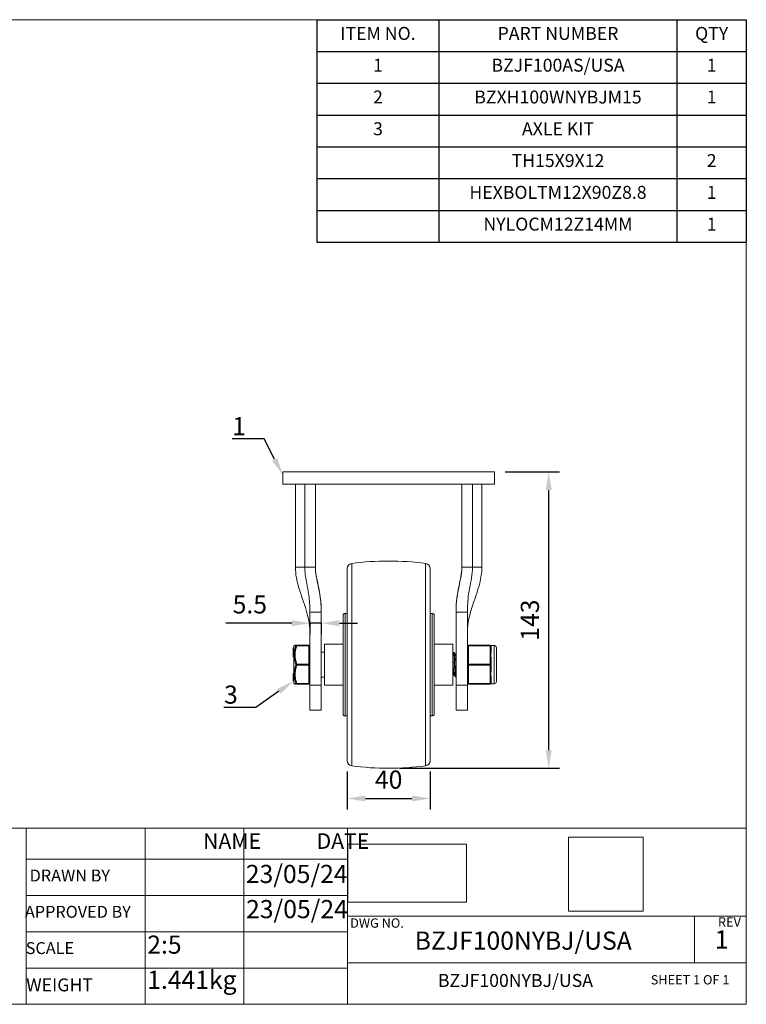
# Model space of a CAD drawing. Units: millimetres. Extents: x 10 to 287, y 10 to 200.
# Drawn here: x 147 to 287, y 10 to 200 of the extents above; entities that cross this region are included whole.
import ezdxf
from ezdxf import colors
from ezdxf.entities.mleader import LeaderData, LeaderLine
from ezdxf.math import Vec2, Vec3

# ---------------------------------------------------------------- set-up
doc = ezdxf.new("R2010")
doc.units = ezdxf.units.MM
doc.header["$LTSCALE"] = 0.75
for name, color, linetype, lineweight in [('Custom Tables', 7, 'Continuous', 13), ('FD_Dimensions', 7, 'Continuous', 13), ('Leaders', 7, 'Continuous', 13), ('Notes', 7, 'Continuous', 13), ('TITLEBLOCK', 7, 'Continuous', 18), ('Visible', 7, 'Continuous', 13), ('Visible Narrow', 7, 'Continuous', 13)]:
    doc.layers.add(name, color=color, linetype=linetype, lineweight=lineweight)
doc.styles.add('FusionTitle', font='arial.ttf')
doc.styles.get("Standard").update_dxf_attribs({"font": 'arial.ttf'})
doc.dimstyles.new('Dim-ISO-25', dxfattribs={"dimtxt": 3.5, "dimasz": 3.5, "dimexe": 2.1, "dimexo": 2.1, "dimgap": 1.4, "dimtad": 1, "dimdec": 4, "dimdsep": 46, "dimtxsty": 'Standard', "dimcen": 0, "dimadec": 4, "dimazin": 2, "dimtp": 0.1, "dimtm": 0.1, "dimtfac": 1, "dimtdec": 4, "dimtmove": 0, "dimatfit": 3, "dimfxl": 1, "dimarcsym": 0})
picture_1 = doc.add_image_def('image1.png', size_in_pixel=(284, 139))
picture_2 = doc.add_image_def('image2.png', size_in_pixel=(137, 136))

# ---------------------------------------------------------------- blocks, each defined once
blk = doc.blocks.new('BIL C&W DRAWING SHEET')
at = {"layer": 'TITLEBLOCK', "lineweight": 13}
for p, q in [((-175, 34), (-139, 34)), ((-116, 0), (-116, 34)), ((-97, 0), (-97, 34)), ((-77, 28), (-139, 28)), ((-77, 0), (-77, 28)), ((-77, 28), (-77, 22)), ((-77, 21), (-77, 28)), ((-77, 21), (-139, 21)), ((-77, 14), (-77, 21)), ((-77, 14), (-139, 14)), ((-77, 7), (-77, 14)), ((-77, 6), (-77, 12.5)), ((-77, 7), (-139, 7)), ((-77, 0), (-77, 7)), ((-77, 0), (-77, 6)), ((-139, 0), (-116, 0)), ((-116, 0), (-97, 0))]:
    blk.add_line(p, q, dxfattribs=at)
for points in [[(-277, 190), (0, 190), (0, 0), (-277, 0)], [(0, 0), (-209, 0), (-209, 34), (0, 34)], [(-175, 0), (-139, 0), (-139, 34), (-175, 34)], [(-139, 0), (-77, 0), (-77, 34), (-139, 34)], [(-77, 0), (-139, 0), (-139, 34), (-77, 34)], [(-77, 17), (0, 17), (0, 34), (-77, 34)], [(-10, 17), (-77, 17), (-77, 8), (-10, 8)], [(0, 8), (-10, 8), (-10, 17), (0, 17)], [(0, 0), (-77, 0), (-77, 8), (0, 8)], [(-77, 0), (-139, 0), (-139, 0), (-77, 0)]]:
    blk.add_lwpolyline(points, close=True, dxfattribs=at)
at = {"layer": 'TITLEBLOCK', "lineweight": 35, "attachment_point": 1, "style": 'FusionTitle'}
for s, width, heights, insert, char_height in [('\\pi3.71794;{\\f8514oem|b0|i0|c0|p0;NAME}', 19, [0], (-116, 33), 3), ('\\pi4.68554;{\\f8514oem|b0|i0|c0|p0;DATE}', 20, [0], (-97, 33), 3), ('{\\f8514oem|b0|i0|c0|p0; \\H1.04545x;DRAWN BY}', 23, [0], (-139, 26), 2.2), (' {\\f8514oem|b0|i0|c0|p0;\\H0.92x;APPROVED BY}', 26, [4.81], (-140, 19), 2.5), ('{\\f8514oem|b0|i0|c0|p0;DWG NO.}', 13, [0], (-76.47, 16.58), 1.8), ('\\pi2.52347;{\\f8514oem|b0|i0|c0|p0;REV}', 10, [0], (-10, 16.78), 1.8), (' {\\f8514oem|b0|i0|c0|p0;\\H0.76667x;SCALE}', 23, [0], (-140, 12), 3), ('{\\f8514oem|b0|i0|c0|p0;WEIGHT}', 23, [0], (-139, 5), 2.5), ('{\\f8514oem|b0|i0|c0|p0;SHEET 1 OF 1}', 18.4378, [0], (-18.44, 5.63), 1.8)]:
    blk.add_mtext_dynamic_manual_height_columns(s, width=width, gutter_width=17.5, heights=heights, dxfattribs=dict(at, insert=insert, char_height=char_height))
at = {"layer": 'TITLEBLOCK', "linetype": 'Continuous', "lineweight": 0}
image = blk.add_image(picture_1, insert=(-76.92, 19.7), size_in_units=(22.89, 11.2), dxfattribs=at)
image.dxf.flags = 15
image = blk.add_image(picture_2, insert=(-34.31, 17.97), size_in_units=(14.37, 14.27), dxfattribs=at)
image.dxf.flags = 15
blk = doc.blocks.new('*D30')
at = {"layer": 'Defpoints', "color": 0, "transparency": 16777216}
for p in [(209.97, 57.01), (225.97, 57.01), (225.97, 49.72)]:
    blk.add_point(p, dxfattribs=at)
at = {"layer": 'FD_Dimensions', "color": 0, "lineweight": -2, "transparency": 16777216}
for p, q in [((209.97, 54.91), (209.97, 47.62)), ((225.97, 54.91), (225.97, 47.62)), ((213.47, 49.72), (222.47, 49.72))]:
    blk.add_line(p, q, dxfattribs=at)
at = {"layer": 'FD_Dimensions', "color": 0, "transparency": 16777216}
for points in [[(213.47, 50.3), (213.47, 49.14), (209.97, 49.72)], [(222.47, 50.3), (222.47, 49.14), (225.97, 49.72)]]:
    blk.add_solid(points, dxfattribs=at)
at = {"layer": 'FD_Dimensions', "color": 0, "transparency": 16777216, "insert": (217.97, 52.91), "char_height": 3.5, "attachment_point": 5}
blk.add_mtext('40', dxfattribs=at)
blk = doc.blocks.new('*D31')
at = {"layer": 'Defpoints', "color": 0, "transparency": 16777216}
for p in [(202.77, 85.7), (204.97, 85.7), (202.77, 83.54)]:
    blk.add_point(p, dxfattribs=at)
at = {"layer": 'FD_Dimensions', "color": 0, "lineweight": -2, "transparency": 16777216}
for p, q in [((199.27, 83.54), (186.57, 83.54)), ((202.77, 83.6), (202.77, 81.44)), ((204.97, 83.54), (202.77, 83.54)), ((204.97, 83.6), (204.97, 81.44)), ((208.47, 83.54), (211.97, 83.54))]:
    blk.add_line(p, q, dxfattribs=at)
at = {"layer": 'FD_Dimensions', "color": 0, "transparency": 16777216}
for points in [[(199.27, 84.12), (199.27, 82.95), (202.77, 83.54)], [(208.47, 84.12), (208.47, 82.95), (204.97, 83.54)]]:
    blk.add_solid(points, dxfattribs=at)
at = {"layer": 'FD_Dimensions', "color": 0, "transparency": 16777216, "insert": (191.17, 86.72), "char_height": 3.5, "attachment_point": 5}
blk.add_mtext('5.5', dxfattribs=at)
blk = doc.blocks.new('*T19')
at = {"layer": 'Custom Tables', "color": 0, "linetype": 'ByBlock', "lineweight": -2, "transparency": 16777216}
for p, q in [((0, 0), (82.87, 0)), ((0, 0), (0, -42.93)), ((23.55, 0), (23.55, -42.93)), ((69.48, 0), (69.48, -42.93)), ((82.87, 0), (82.87, -42.93)), ((0, -6.13), (82.87, -6.13)), ((0, -12.27), (82.87, -12.27)), ((0, -18.4), (82.87, -18.4)), ((0, -24.53), (82.87, -24.53)), ((0, -30.67), (82.87, -30.67)), ((0, -36.8), (82.87, -36.8)), ((0, -42.93), (82.87, -42.93))]:
    blk.add_line(p, q, dxfattribs=at)
at = {"layer": 'Custom Tables', "color": 0, "transparency": 16777216, "char_height": 2.5, "attachment_point": 2}
for s, insert, width in [('ITEM NO.', (11.78, -1.4), 20.753), ('PART NUMBER', (46.52, -1.4), 43.1283), ('QTY', (76.18, -1.4), 10.588), ('1', (11.78, -7.53), 20.753), ('BZJF100AS/USA', (46.52, -7.53), 43.1283), ('1', (76.18, -7.53), 10.588), ('2', (11.78, -13.67), 20.753), ('BZXH100WNYBJM15', (46.52, -13.67), 43.1283), ('1', (76.18, -13.67), 10.588), ('3', (11.78, -19.8), 20.753), ('AXLE KIT', (46.52, -19.8), 43.1283), ('TH15X9X12', (46.52, -25.93), 43.1283), ('2', (76.18, -25.93), 10.588), ('HEXBOLTM12X90Z8.8', (46.52, -32.07), 43.1283), ('1', (76.18, -32.07), 10.588), ('NYLOCM12Z14MM', (46.52, -38.2), 43.1283), ('1', (76.18, -38.2), 10.588)]:
    blk.add_mtext(s, dxfattribs=dict(at, insert=insert, width=width))
blk = doc.blocks.new('*D32')
at = {"layer": 'Defpoints', "color": 0, "transparency": 16777216}
for p in [(238.37, 112.74), (248.87, 112.74), (217.97, 55.54)]:
    blk.add_point(p, dxfattribs=at)
at = {"layer": 'FD_Dimensions', "color": 0, "lineweight": -2, "transparency": 16777216}
for p, q in [((240.47, 112.74), (250.97, 112.74)), ((248.87, 59.04), (248.87, 109.24)), ((220.07, 55.54), (250.97, 55.54))]:
    blk.add_line(p, q, dxfattribs=at)
at = {"layer": 'FD_Dimensions', "color": 0, "transparency": 16777216}
for points in [[(248.28, 109.24), (249.45, 109.24), (248.87, 112.74)], [(248.28, 59.04), (249.45, 59.04), (248.87, 55.54)]]:
    blk.add_solid(points, dxfattribs=at)
at = {"layer": 'FD_Dimensions', "color": 0, "transparency": 16777216, "insert": (245.68, 84.14), "char_height": 3.5, "attachment_point": 5, "rotation": 90}
blk.add_mtext('143', dxfattribs=at)

msp = doc.modelspace()

# ---------------------------------------------------------------- linework, layer by layer
at = {"layer": 'Visible', "extrusion": (0, 1, 0)}
for p, q in [((197.567367, 112.742682), (197.567367, 110.342682)), ((238.367367, 112.742682), (197.567367, 112.742682)), ((238.367367, 112.742682), (238.367367, 110.342682)), ((238.367367, 110.342682), (197.567367, 110.342682)), ((199.967367, 94.342682), (199.967367, 110.342682)), ((201.767367, 110.342682), (201.767367, 94.342682)), ((203.846277, 110.342682), (203.846277, 94.342682)), ((232.088458, 110.342682), (232.088458, 94.342682)), ((234.167367, 110.342682), (234.167367, 94.342682)), ((235.967367, 110.342682), (235.967367, 94.342682)), ((209.967367, 57.010244), (209.967367, 94.075121)), ((225.967367, 57.010244), (225.967367, 94.075121)), ((202.767367, 85.696984), (202.767367, 71.589312)), ((204.967367, 86.387554), (204.967367, 85.696985)), ((204.967367, 71.589312), (204.967367, 85.696985)), ((230.967367, 85.696985), (230.967367, 86.387588)), ((230.967367, 71.589312), (230.967367, 85.696985)), ((233.167367, 85.696984), (233.167367, 71.589312)), ((209.167367, 66.042682), (209.167367, 85.042682)), ((209.567367, 85.442682), (209.967367, 85.442682)), ((225.967367, 85.442682), (226.367367, 85.442682)), ((226.767367, 66.042682), (226.767367, 85.042682)), ((199.567367, 78.810852), (199.567367, 78.811048)), ((199.567367, 78.811048), (199.667367, 78.811048)), ((199.567367, 78.810852), (199.567367, 78.78164)), ((199.567367, 78.473481), (199.567367, 78.78164)), ((199.567367, 78.473481), (199.567367, 78.424395)), ((199.567367, 78.407126), (199.567367, 78.424395)), ((199.567367, 78.424395), (199.667367, 78.424395)), ((199.567367, 78.407126), (199.567367, 78.08585)), ((199.567367, 77.929129), (199.567367, 78.08585)), ((199.567367, 77.929129), (199.567367, 77.915022)), ((199.567367, 77.929129), (199.667367, 77.929129)), ((199.567367, 77.915022), (199.567367, 77.633899)), ((199.667367, 77.915022), (199.567367, 77.915022)), ((199.667367, 72.096343), (199.667367, 78.989022)), ((199.694228, 79.089136), (199.754231, 79.192908)), ((200.24485, 79.292682), (199.927307, 79.292682)), ((202.567367, 79.292682), (200.24485, 79.292682)), ((202.567367, 79.292682), (202.567367, 79.192682)), ((202.567367, 75.642682), (202.567367, 79.192682)), ((202.567367, 79.092682), (202.767367, 79.092682)), ((204.967367, 77.942682), (205.567367, 77.942682)), ((205.567367, 79.502682), (205.567367, 71.582682)), ((209.167367, 79.502682), (205.567367, 79.502682)), ((226.767367, 79.502682), (230.367367, 79.502682)), ((230.367367, 71.582682), (230.367367, 79.502682)), ((230.592717, 77.909382), (230.492017, 77.909382)), ((237.567367, 79.292682), (233.367367, 79.292682)), ((237.699655, 79.242682), (238.317367, 79.242682)), ((237.767367, 78.220802), (237.767367, 79.092682)), ((238.767367, 72.292682), (238.767367, 78.792682)), ((199.567367, 77.633899), (199.567367, 77.632122)), ((199.667367, 77.633899), (199.567367, 77.633899)), ((199.567367, 77.488243), (199.567367, 77.632122)), ((199.667367, 77.632122), (199.567367, 77.632122)), ((199.567367, 77.488243), (199.567367, 77.294198)), ((199.567367, 77.488243), (199.667367, 77.488243)), ((199.567367, 77.258413), (199.567367, 77.294198)), ((199.567367, 77.129135), (199.567367, 77.258413)), ((199.567367, 77.258413), (199.667367, 77.258413)), ((199.567367, 77.129135), (199.567367, 77.036984)), ((199.567367, 77.026938), (199.567367, 77.036984)), ((199.567367, 77.026938), (199.667367, 77.026938)), ((230.961423, 77.509982), (230.828753, 77.509982)), ((237.767367, 75.542682), (237.767367, 76.414563)), ((202.567367, 75.642682), (202.567367, 75.442682)), ((202.567367, 71.892682), (202.567367, 75.442682)), ((237.767367, 74.670802), (237.767367, 75.542682)), ((199.567367, 73.221736), (199.567367, 73.834448)), ((199.567367, 73.834448), (199.667367, 73.834448)), ((199.567367, 73.221736), (199.567367, 73.202092)), ((199.567367, 73.221736), (199.667367, 73.221736)), ((199.567367, 73.202092), (199.567367, 73.182485)), ((199.567367, 73.202092), (199.667367, 73.202092)), ((199.567367, 72.929461), (199.567367, 73.182485)), ((199.567367, 73.182485), (199.667367, 73.182485)), ((199.567367, 72.929461), (199.567367, 72.793081)), ((199.567367, 72.433715), (199.567367, 72.793081)), ((199.567367, 72.433715), (199.667367, 72.433715)), ((204.967367, 73.142682), (205.567367, 73.142682)), ((230.605981, 73.575382), (230.473311, 73.575382)), ((230.942717, 73.175982), (230.842017, 73.175982)), ((237.767367, 71.992682), (237.767367, 72.864563)), ((199.694228, 71.996229), (199.754232, 71.892455)), ((199.927307, 71.792682), (200.244855, 71.792682)), ((200.244855, 71.792682), (202.567367, 71.792682)), ((202.567367, 71.992682), (202.767367, 71.992682)), ((202.567367, 71.892682), (202.567367, 71.792682)), ((204.967367, 71.589312), (202.767367, 71.589312)), ((202.767367, 66.742682), (202.767367, 71.589312)), ((204.967367, 66.742682), (204.967367, 71.589312)), ((209.167367, 71.582682), (205.567367, 71.582682)), ((226.767367, 71.582682), (230.367367, 71.582682)), ((230.967367, 71.589312), (233.167367, 71.589312)), ((230.967367, 66.742682), (230.967367, 71.589312)), ((233.167367, 66.742682), (233.167367, 71.589312)), ((233.367367, 71.792682), (237.567367, 71.792682)), ((237.699655, 71.842682), (238.317367, 71.842682)), ((204.967367, 66.742682), (202.767367, 66.742682)), ((233.167367, 66.742682), (230.967367, 66.742682)), ((209.567367, 65.642682), (209.967367, 65.642682)), ((225.967367, 65.642682), (226.367367, 65.642682))]:
    msp.add_line(p, q, dxfattribs=at)
at = {"layer": 'Visible', "extrusion": (-2.21851e-16, 0, -1)}
for centre, radius, start, end in [((-210.967367, 94.075121), 1, 0, 82.35727084), ((-217.967367, 41.909349), 53.633333, 82.35727084, 97.64272916), ((-224.967367, 94.075121), 1, 97.64272916, 180), ((-209.567367, 85.042682), 0.4, 0, 90), ((-226.367367, 85.042682), 0.4, 90, 180), ((-199.867367, 78.989022), 0.2, 0, 30.03756444), ((-238.317367, 78.792682), 0.45, 90, 180), ((-238.317367, 72.292682), 0.45, 180, 270), ((-199.867367, 72.096343), 0.2, 329.96243556, 0), ((-233.367367, 71.992682), 0.2, 270, 0), ((-209.567367, 66.042682), 0.4, 270, 0), ((-226.367367, 66.042682), 0.4, 180, 270), ((-210.967367, 57.010244), 1, 277.64272916, 0), ((-224.967367, 57.010244), 1, 180, 262.35727084), ((-217.967367, 109.176016), 53.633333, 262.35727084, 277.64272916)]:
    msp.add_arc(centre, radius, start, end, dxfattribs=at)
at = {"layer": 'Visible'}
for centre, radius, start, end in [((199.92731, 79.092677), 0.200006, 90.0008865, 149.9245062), ((237.567367, 79.092682), 0.2, 0, 90), ((258.64192, 77.187445), 28.271475, 181.02088338, 187.32080514), ((199.927315, 71.992697), 0.200015, 210.07755647, 269.99755778), ((237.567367, 71.992682), 0.2, 270, 0)]:
    msp.add_arc(centre, radius, start, end, dxfattribs=at)
at = {"layer": 'Visible', "extrusion": (-2.21851e-16, 2.82042e-41, -1)}
msp.add_arc((-233.367367, 79.092682), 0.2, 0, 90, dxfattribs=at)
at = {"layer": 'Visible'}
for points, knots in [([(202.767367, 81.942683), (202.767368, 82.642305), (202.688993, 83.350558), (202.431995, 84.720267), (202.255469, 85.390032), (201.620691, 87.493579), (201.074799, 88.901253), (200.260328, 91.640868), (199.96737, 92.99124), (199.96737, 94.342682)], [0, 0, 0, 0, 0.5272879812, 0.5272879812, 1.0452081381, 1.0452081381, 2.1752165625, 2.1752165625, 3.18879842, 3.18879842, 3.18879842, 3.18879842]), ([(202.767367, 85.696986), (202.767367, 86.137439), (202.75302, 86.591225), (202.711144, 87.394877), (202.683963, 87.785234), (202.580121, 88.898685), (202.489951, 89.506353), (202.094149, 91.642379), (201.767368, 93.017447), (201.767368, 94.342682)], [0.0000003392, 0.0000003392, 0.0000003392, 0.0000003392, 0.3303396106, 0.3303396106, 0.6140721525, 0.6140721525, 1.1709151545, 1.1709151545, 2.2052442311, 2.2052442311, 2.2052442311, 2.2052442311]), ([(204.967367, 85.696989), (204.967367, 86.119489), (204.952963, 86.543861), (204.905862, 87.321271), (204.875976, 87.680457), (204.765105, 88.71684), (204.671034, 89.316199), (204.388039, 90.746774), (204.228428, 91.422265), (203.967529, 92.786114), (203.846277, 93.556314), (203.846277, 94.342682)], [-2.4646547217, -2.4646547217, -2.4646547217, -2.4646547217, -2.1028475951, -2.1028475951, -1.7944168142, -1.7944168142, -1.2028795604, -1.2028795604, -0.5897765474, -0.5897765474, 0, 0, 0, 0]), ([(204.967367, 85.696986), (204.967367, 86.390132), (204.928799, 87.099408), (204.807397, 88.371692), (204.732357, 88.925678), (204.478537, 90.34545), (204.303495, 91.077795), (204.001646, 92.576952), (203.846277, 93.450934), (203.846277, 94.342682)], [0.0000003299, 0.0000003299, 0.0000003299, 0.0000003299, 0.5198597833, 0.5198597833, 0.9754088293, 0.9754088293, 1.5915323239, 1.5915323239, 2.1715496806, 2.1715496806, 2.1715496806, 2.1715496806]), ([(230.967367, 85.696989), (230.967367, 86.119489), (230.981772, 86.543861), (231.028873, 87.321271), (231.058759, 87.680457), (231.169629, 88.71684), (231.2637, 89.316199), (231.546696, 90.746774), (231.706306, 91.422265), (231.967205, 92.786114), (232.088457, 93.556314), (232.088457, 94.342682)], [-2.4646547217, -2.4646547217, -2.4646547217, -2.4646547217, -2.1028475951, -2.1028475951, -1.7944168142, -1.7944168142, -1.2028795604, -1.2028795604, -0.5897765474, -0.5897765474, 0, 0, 0, 0]), ([(230.967367, 85.696986), (230.967367, 86.390132), (231.005935, 87.099408), (231.127337, 88.371692), (231.202377, 88.925678), (231.456198, 90.34545), (231.63124, 91.077795), (231.933089, 92.576952), (232.088458, 93.450934), (232.088458, 94.342682)], [0.0000003299, 0.0000003299, 0.0000003299, 0.0000003299, 0.5198597833, 0.5198597833, 0.9754088293, 0.9754088293, 1.5915323239, 1.5915323239, 2.1715496806, 2.1715496806, 2.1715496806, 2.1715496806]), ([(233.167367, 85.696986), (233.167367, 86.137439), (233.181715, 86.591225), (233.223591, 87.394877), (233.250772, 87.785234), (233.354613, 88.898685), (233.444783, 89.506353), (233.840585, 91.642379), (234.167367, 93.017447), (234.167367, 94.342682)], [0.0000003392, 0.0000003392, 0.0000003392, 0.0000003392, 0.3303396106, 0.3303396106, 0.6140721525, 0.6140721525, 1.1709151545, 1.1709151545, 2.2052442311, 2.2052442311, 2.2052442311, 2.2052442311]), ([(235.967364, 94.342682), (235.967364, 93.307123), (235.795909, 92.269321), (235.210765, 89.946273), (234.740996, 88.665612), (234.012129, 86.505757), (233.731766, 85.627582), (233.415115, 84.278133), (233.326688, 83.818809), (233.202484, 82.88811), (233.167367, 82.413882), (233.167367, 81.942683)], [0, 0, 0, 0, 0.7766698766, 0.7766698766, 1.7967071302, 1.7967071302, 2.4863119117, 2.4863119117, 2.8362846811, 2.8362846811, 3.1905251278, 3.1905251278, 3.1905251278, 3.1905251278]), ([(230.482954, 77.898564), (230.495478, 77.920882), (230.508001, 77.899659), (230.520525, 77.83232), (230.552458, 77.660626), (230.58439, 77.192162), (230.616322, 76.582834), (230.648248, 75.973625), (230.680175, 75.234321), (230.712101, 74.610877), (230.744021, 73.987554), (230.775941, 73.490996), (230.807861, 73.286344), (230.819246, 73.213347), (230.830632, 73.177944), (230.842017, 73.178766)], [-76.4305262354, -76.4305262354, -76.4305262354, -76.4305262354, -76.0932851793, -76.0932851793, -76.0932851793, -75.2334122583, -75.2334122583, -75.2334122583, -74.3737069702, -74.3737069702, -74.3737069702, -73.5141672551, -73.5141672551, -73.5141672551, -73.2075801278, -73.2075801278, -73.2075801278, -73.2075801278]), ([(230.951781, 73.186033), (230.928991, 73.148895), (230.906202, 73.257748), (230.883412, 73.50346), (230.851481, 73.847737), (230.819549, 74.454628), (230.787618, 75.122168), (230.755699, 75.789449), (230.72378, 76.505606), (230.691861, 77.032477), (230.659954, 77.55915), (230.628047, 77.887446), (230.59614, 77.908266), (230.594999, 77.90901), (230.593858, 77.909361), (230.592717, 77.909323)], [70.1525400185, 70.1525400185, 70.1525400185, 70.1525400185, 70.7662145654, 70.7662145654, 70.7662145654, 71.62606154, 71.62606154, 71.62606154, 72.485575911, 72.485575911, 72.485575911, 73.3447659016, 73.3447659016, 73.3447659016, 73.3754861261, 73.3754861261, 73.3754861261, 73.3754861261]), ([(237.767367, 76.414563), (237.767997, 76.545585), (237.756693, 76.679146), (237.723557, 77.016293), (237.699655, 77.21605), (237.699655, 77.392682), (237.699655, 77.569315), (237.723557, 77.751208), (237.756693, 78.02624), (237.767997, 78.127574), (237.767367, 78.220802)], [-0.25013697453, -0.25013697453, -0.25013697453, -0.25013697453, -0.15296808632, -0.15296808632, 0, 0, 0, 0.15296808632, 0.15296808632, 0.25013697453, 0.25013697453, 0.25013697453, 0.25013697453]), ([(230.967367, 76.081051), (230.947227, 76.422597), (230.927087, 76.738566), (230.906947, 76.981171), (230.8827, 77.273259), (230.858452, 77.454539), (230.834204, 77.498544)], [80.388363336, 80.388363336, 80.388363336, 80.388363336, 80.9306912408, 80.9306912408, 80.9306912408, 81.5836354826, 81.5836354826, 81.5836354826, 81.5836354826]), ([(230.473311, 73.577904), (230.450765, 73.579707), (230.42822, 73.69981), (230.405674, 73.926937), (230.392905, 74.055571), (230.380136, 74.217503), (230.367367, 74.401359)], [84.82300164692, 84.82300164692, 84.82300164692, 84.82300164692, 85.43010992159, 85.43010992159, 85.43010992159, 85.77395074217, 85.77395074217, 85.77395074217, 85.77395074217]), ([(237.767367, 72.864563), (237.767997, 72.957791), (237.756693, 73.059125), (237.723557, 73.334157), (237.699655, 73.51605), (237.699655, 73.692682), (237.699655, 73.869315), (237.723557, 74.069072), (237.756693, 74.406219), (237.767997, 74.53978), (237.767367, 74.670802)], [-0.25013697453, -0.25013697453, -0.25013697453, -0.25013697453, -0.15296808632, -0.15296808632, 0, 0, 0, 0.15296808632, 0.15296808632, 0.25013697453, 0.25013697453, 0.25013697453, 0.25013697453])]:
    msp.add_open_spline(points, degree=3, knots=knots, dxfattribs=at)
for points in [[(230.367367, 77.702075), (230.405906, 77.768563), (230.444434, 77.835057), (230.482954, 77.901555)], [(230.601781, 77.901555), (230.679216, 77.767876), (230.756683, 77.634216), (230.834204, 77.500587)], [(230.955981, 77.509982), (230.959777, 77.516525), (230.963572, 77.523068), (230.967367, 77.529611)], [(230.967367, 77.504125), (230.965386, 77.505888), (230.963405, 77.506746), (230.961423, 77.506702)], [(230.478753, 73.575382), (230.441613, 73.511358), (230.404485, 73.447327), (230.367367, 73.38329)], [(230.832954, 73.18381), (230.755518, 73.317489), (230.678052, 73.451149), (230.600531, 73.584778)], [(230.967367, 73.210716), (230.962172, 73.201748), (230.956976, 73.192779), (230.951781, 73.18381)]]:
    msp.add_open_spline(points, degree=3, dxfattribs=at)
at = {"layer": 'Visible Narrow', "extrusion": (0, 1, 0)}
for p, q in [((210.834372, 56.019127), (210.834372, 95.066238)), ((225.100363, 56.019127), (225.100363, 95.066238)), ((199.967367, 94.342682), (199.967367, 94.342682)), ((201.767367, 94.342682), (199.967367, 94.342682)), ((201.767367, 94.342682), (203.846277, 94.342682)), ((234.167367, 94.342682), (232.088458, 94.342682)), ((234.167367, 94.342682), (235.967367, 94.342682)), ((204.967367, 85.696982), (202.767367, 85.696982)), ((230.967367, 85.696982), (233.167367, 85.696982)), ((209.567367, 65.642682), (209.567367, 85.442682)), ((226.367367, 65.642682), (226.367367, 85.442682)), ((199.667367, 78.810852), (199.567367, 78.810852)), ((199.667367, 78.78164), (199.567367, 78.78164)), ((199.667367, 78.473481), (199.567367, 78.473481)), ((199.667367, 78.407126), (199.567367, 78.407126)), ((199.667367, 78.08585), (199.567367, 78.08585)), ((199.694228, 79.089136), (199.694228, 71.996229)), ((200.244858, 79.192682), (202.567367, 79.192682)), ((200.24486, 79.192683), (200.24486, 79.292682)), ((233.367367, 79.292682), (233.367367, 79.192682)), ((233.367367, 79.192682), (237.567367, 79.192682)), ((233.367367, 75.642682), (233.367367, 79.192682)), ((237.567367, 79.292682), (237.567367, 79.192682)), ((237.567367, 79.192682), (237.567367, 75.642682)), ((238.317367, 71.842682), (238.317367, 79.242682)), ((199.667367, 77.294198), (199.567367, 77.294198)), ((199.667367, 77.129135), (199.567367, 77.129135)), ((199.667367, 77.036984), (199.567367, 77.036984)), ((202.567367, 75.642682), (200.244858, 75.642682)), ((200.244858, 75.442682), (202.567367, 75.442682)), ((200.24486, 75.442683), (200.24486, 75.642682)), ((233.367367, 75.642682), (233.367367, 75.442682)), ((237.567367, 75.642682), (233.367367, 75.642682)), ((233.367367, 75.442682), (237.567367, 75.442682)), ((233.367367, 71.892682), (233.367367, 75.442682)), ((237.567367, 75.642682), (237.567367, 75.442682)), ((237.567367, 75.442682), (237.567367, 71.892682)), ((199.567367, 72.929461), (199.667367, 72.929461)), ((199.567367, 72.793081), (199.667367, 72.793081)), ((202.567367, 71.892682), (200.244851, 71.892682)), ((200.24486, 71.792682), (200.24486, 71.89268)), ((233.367367, 71.892682), (233.367367, 71.792682)), ((237.567367, 71.892682), (233.367367, 71.892682)), ((237.567367, 71.892682), (237.567367, 71.792682))]:
    msp.add_line(p, q, dxfattribs=at)
at = {"layer": 'Visible Narrow'}
for centre, radius, start, end in [((201.022176, 105.467972), 26.305759, 267.23711921, 267.92939139), ((205.110245, 77.362704), 5.353082, 160.17285984, 199.86077598), ((205.037007, 77.41786), 5.1065, 159.67735913, 200.32637164), ((201.024408, 45.564319), 26.35888, 92.07130543, 92.76216713)]:
    msp.add_arc(centre, radius, start, end, dxfattribs=at)
for centre, major_axis, ratio, start_param, end_param in [((200.24486, 79.092682), (0, 0.2), 0.9606569157, 0.0000497541, 1.1224184502), ((233.367367, 79.092682), (-0.2, 0), 0.5, -1.5707963268, 0), ((200.24486, 75.542682), (0.189708, 0.063332), 0.480328449, 1.4118042494, 2.534216278), ((200.24486, 75.542682), (-0.189708, 0.063332), 0.4803284492, 0.6073763781, 1.7297889429), ((237.567367, 75.542682), (-0.2, 0), 0.5, 3.1415926536, 4.7123889804), ((237.567367, 75.542682), (0.2, 0), 0.5, 4.7123889804, 6.2831853072), ((200.24486, 71.992682), (0, 0.2), 0.9606569257, 2.0193455389, 3.1415664873), ((233.367367, 71.992682), (0.2, 0), 0.5, 3.1415926536, 4.7123889804)]:
    msp.add_ellipse(centre, major_axis=major_axis, ratio=ratio, start_param=start_param, end_param=end_param, dxfattribs=at)
at = {"layer": 'Visible Narrow', "extrusion": (-2.21851e-16, 2.28153e-29, -1)}
msp.add_ellipse((200.24486, 79.092682), major_axis=(-0.189708, 0.063332), ratio=0.4803284513, start_param=0.2893793986, end_param=1.4117900996, dxfattribs=at)
at = {"layer": 'Visible Narrow', "extrusion": (-2.21851e-16, 2.24208e-44, -1)}
msp.add_ellipse((237.567367, 79.092682), major_axis=(0.2, 0), ratio=0.5, start_param=4.7123889804, end_param=6.2831853072, dxfattribs=at)
at = {"layer": 'Visible Narrow', "extrusion": (-2.21851e-16, 0, -1)}
msp.add_ellipse((233.367367, 75.542682), major_axis=(-0.2, 0), ratio=0.5, start_param=0, end_param=1.5707963268, dxfattribs=at)
at = {"layer": 'Visible Narrow', "extrusion": (-2.21851e-16, 2.29533e-41, -1)}
msp.add_ellipse((233.367367, 75.542682), major_axis=(0.2, 0), ratio=0.5, start_param=1.5707963268, end_param=3.1415926536, dxfattribs=at)
at = {"layer": 'Visible Narrow', "extrusion": (-2.21851e-16, 1.39653e-29, -1)}
msp.add_ellipse((200.24486, 71.992682), major_axis=(0.189708, 0.063332), ratio=0.4803284503, start_param=1.7298810493, end_param=2.8522132533, dxfattribs=at)
at = {"layer": 'Visible Narrow', "extrusion": (-2.21851e-16, -2.29365e-41, -1)}
msp.add_ellipse((237.567367, 71.992682), major_axis=(-0.2, 0), ratio=0.5, start_param=3.1415926536, end_param=4.7123889804, dxfattribs=at)
at = {"layer": 'Visible Narrow'}
for points, knots in [([(200.071717, 75.542683), (200.049875, 75.475666), (200.028879, 75.408398), (199.931985, 75.082433), (199.868527, 74.819116), (199.796877, 74.386181), (199.776928, 74.218621), (199.758408, 73.946143), (199.754612, 73.841302), (199.753795, 73.631954), (199.756772, 73.527299), (199.7732, 73.255596), (199.791903, 73.088852), (199.860564, 72.65867), (199.922483, 72.397536), (200.021305, 72.062747), (200.04592, 71.98418), (200.07172, 71.905982)], [-0.012013397523, -0.012013397523, -0.012013397523, -0.012013397523, -0.011423870063, -0.011423870063, -0.009167303137, -0.009167303137, -0.007756948808, -0.007756948808, -0.006875477353, -0.006875477353, -0.005994005897, -0.005994005897, -0.004583651569, -0.004583651569, -0.002327084643, -0.002327084643, -0.001630863885, -0.001630863885, -0.001630863885, -0.001630863885]), ([(200.244851, 71.89268), (200.213382, 71.986934), (200.183666, 72.081611), (200.080513, 72.435669), (200.01973, 72.69943), (199.948779, 73.176572), (199.930842, 73.389094), (199.925516, 73.758786), (199.931373, 73.91633), (199.958883, 74.23104), (199.980525, 74.388093), (200.031961, 74.669075), (200.05924, 74.793345), (200.12125, 75.040095), (200.155932, 75.162441), (200.21019, 75.337068), (200.227251, 75.389941), (200.244857, 75.442683)], [0.00163086788, 0.00163086788, 0.00163086788, 0.00163086788, 0.002480248782, 0.002480248782, 0.004793192741, 0.004793192741, 0.006630616386, 0.006630616386, 0.007993809848, 0.007993809848, 0.00935700331, 0.00935700331, 0.01044755808, 0.01044755808, 0.01153811285, 0.01153811285, 0.012013394625, 0.012013394625, 0.012013394625, 0.012013394625])]:
    msp.add_open_spline(points, degree=3, knots=knots, dxfattribs=at)

# ---------------------------------------------------------------- block references
msp.add_blockref('*T19', (204.130729, 200))
at = {"layer": 'TITLEBLOCK'}
msp.add_blockref('BIL C&W DRAWING SHEET', (287, 10), dxfattribs=at)

# ---------------------------------------------------------------- texts
at = {"layer": 'Notes', "attachment_point": 1}
for s, width, insert, char_height in [('23/05/24', 2.275982, (190.397235, 36.906219), 3.5), ('23/05/24', 1.58338562, (190.445001, 30.120544), 3.5), ('2:5', 2.62055341, (171.369358, 23.266007), 3.5), ('BZJF100NYBJ/USA', 1.49425108, (222.994047, 24.039481), 3.5), ('1', 1.08204505, (280.909183, 24.245445), 3.5), ('1.441kg', 0.50571531, (171.358743, 16.484013), 3.5), ('BZJF100NYBJ/USA', 1.23662184, (227.476802, 15.852418), 2.5)]:
    msp.add_mtext_dynamic_manual_height_columns(s, width=width, gutter_width=17.5, heights=[0], dxfattribs=dict(at, insert=insert, char_height=char_height))

# ---------------------------------------------------------------- dimensions: what is measured, and where the dimension line sits
at = {"layer": 'FD_Dimensions'}
dim = msp.add_linear_dim(base=(248.867367, 112.742682), p1=(217.967367, 55.542682), p2=(238.367367, 112.742682), angle=90, dimstyle='Dim-ISO-25', override={"dimlfac": 2.5, "dimclrd": 0, "dimclre": 0}, dxfattribs=at)
dim.commit()
dim.dimension.update_dxf_attribs({"geometry": '*D32', "text_midpoint": (245.679168, 84.142682)})
for base, p1, p2, picture, middle in [((202.767367, 83.537091), (204.967367, 85.696985), (202.767367, 85.696982), '*D31', (191.168186, 86.716934)), ((225.967367, 49.721291), (209.967367, 57.010244), (225.967367, 57.010244), '*D30', (217.967367, 52.908297))]:
    dim = msp.add_linear_dim(base=base, p1=p1, p2=p2, dimstyle='Dim-ISO-25', override={"dimlfac": 2.5, "dimclrd": 0, "dimclre": 0}, dxfattribs=at)
    dim.commit()
    dim.dimension.update_dxf_attribs({"geometry": picture, "text_midpoint": middle})

# ---------------------------------------------------------------- leaders
at = {"layer": 'Leaders'}
ml = msp.add_multileader_mtext('Standard', dxfattribs=at)
ml.set_content('1', color=256)
ml.set_leader_properties()
ml.build(insert=Vec2(0, 0))
ml.multileader.update_dxf_attribs({"text_left_attachment_type": 5, "text_right_attachment_type": 5, "dogleg_length": 3.5, "arrow_head_size": 3.5})
ctx = ml.context
ctx.base_point, ctx.char_height, ctx.arrow_head_size, ctx.landing_gap_size, ctx.plane_origin = Vec3(189.132529, 119.098524), 3.5, 3.5, 0, Vec3(197.567367, 112.085325)
ctx.left_attachment, ctx.right_attachment, ctx.text_align_type = 5, 5, 2
notes = []
notes.append((ctx, [(0, (1, 1, 0), (193.921752, 119.098524), (-1, 0), 3.5, [(0, [(197.567367, 112.085325)], 0, [])])]))
ctx.mtext.insert, ctx.mtext.alignment, ctx.mtext.flow_direction = Vec3(190.421752, 123.312849), 3, 5
ml = msp.add_multileader_mtext('Standard', dxfattribs=at)
ml.set_content('3', color=256)
ml.set_leader_properties()
ml.build(insert=Vec2(0, 0))
ml.multileader.update_dxf_attribs({"text_left_attachment_type": 5, "text_right_attachment_type": 5, "dogleg_length": 3.5, "arrow_head_size": 3.5})
ctx = ml.context
ctx.base_point, ctx.char_height, ctx.arrow_head_size, ctx.landing_gap_size, ctx.plane_origin = Vec3(186.561324, 67.295895), 3.5, 3.5, 0, Vec3(199.667367, 72.40661)
ctx.left_attachment, ctx.right_attachment, ctx.text_align_type = 5, 5, 2
notes.append((ctx, [(0, (1, 1, 0), (192.353275, 67.295895), (-1, 0), 3.5, [(0, [(199.667367, 72.40661)], 0, [])])]))
ctx.mtext.insert, ctx.mtext.alignment, ctx.mtext.flow_direction = Vec3(188.853275, 71.51022), 3, 5
for ctx, leaders in notes:
    for number, flags, end, landing, length, lines in leaders:
        leader = LeaderData()
        leader.index, (leader.has_last_leader_line, leader.has_dogleg_vector, leader.attachment_direction) = number, flags
        leader.last_leader_point, leader.dogleg_vector, leader.dogleg_length = Vec3(end), Vec3(landing), length
        for number, points, colour, breaks in lines:
            line = LeaderLine()
            line.index, line.vertices, line.color, line.breaks = number, Vec3.list(points), colors.encode_raw_color(colour), breaks
            leader.lines.append(line)
        ctx.leaders.append(leader)

doc.saveas('drawing.dxf')
